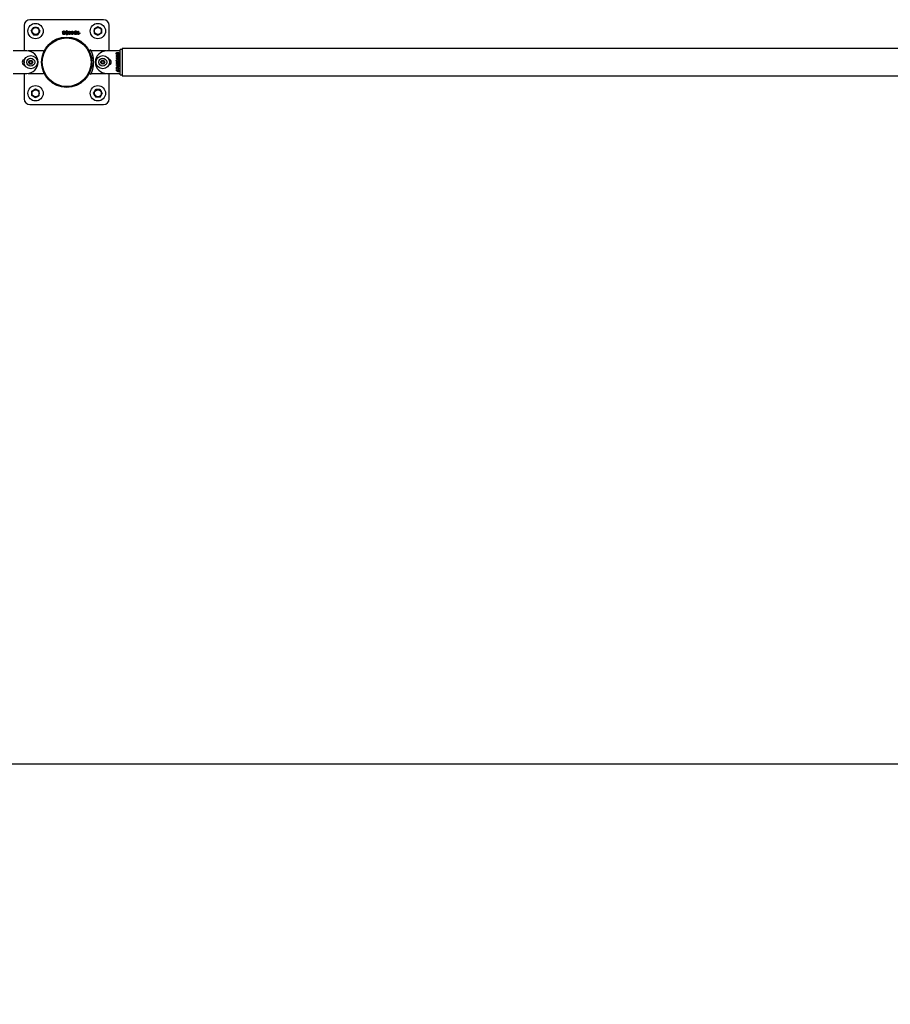
# Model space of a CAD drawing. Units: millimetres. Extents: x 0 to 69.7, y 0 to 81.8.
# Drawn here: x 34.4 to 36.6, y 72.3 to 74.8 of the extents above; entities that cross this region are included whole.
import ezdxf

# ---------------------------------------------------------------- set-up
doc = ezdxf.new("R2010")
doc.units = ezdxf.units.MM
doc.layers.add('LE_NORM', color=179, linetype='Continuous', lineweight=50)
doc.styles.add('SLDTEXTSTYLE0', font='TXT', dxfattribs={"width": 0.605})
doc.dimstyles.new('SLDDIMSTYLE0', dxfattribs={"dimtxt": 0.35, "dimasz": 0.3, "dimexe": 0, "dimexo": 0.0625, "dimgap": 0.0875, "dimtad": 1, "dimdec": 0, "dimlfac": 70, "dimrnd": 1e-09, "dimzin": 12, "dimdsep": 46, "dimtxsty": 'SLDTEXTSTYLE0', "dimsah": 1, "dimcen": 0.09, "dimadec": 0, "dimazin": 3, "dimtfac": 1, "dimtofl": 0, "dimtmove": 0, "dimatfit": 3, "dimfxl": 1, "dimfrac": 2, "dimtolj": 1, "dimtzin": 12, "dimarcsym": 0})

# ---------------------------------------------------------------- blocks, each defined once
blk = doc.blocks.new('*D82')
at = {"layer": 'Defpoints', "color": 0}
for p in [(23.1262, 74.646), (51.6691, 74.646), (51.6691, 72.8761), (51.6691, 72.8761)]:
    blk.add_point(p, dxfattribs=at)
at = {"layer": 'LE_NORM', "color": 0, "lineweight": -2}
for p, q in [((23.1262, 74.5835), (23.1262, 72.8761)), ((51.6691, 74.5835), (51.6691, 72.8761)), ((23.4262, 72.8761), (51.3691, 72.8761))]:
    blk.add_line(p, q, dxfattribs=at)
at = {"layer": 'LE_NORM', "color": 0}
for points in [[(23.4262, 72.9261), (23.4262, 72.8261), (23.1262, 72.8761)], [(51.3691, 72.8261), (51.3691, 72.9261), (51.6691, 72.8761)]]:
    blk.add_solid(points, dxfattribs=at)
at = {"layer": 'LE_NORM', "color": 0, "insert": (37.3977, 73.3136), "char_height": 0.35, "attachment_point": 2, "style": 'SLDTEXTSTYLE0'}
blk.add_mtext('\\A1;10x200 .H1', dxfattribs=at)

msp = doc.modelspace()

# ---------------------------------------------------------------- linework, layer by layer
at = {"color": 7, "linetype": 'Continuous', "lineweight": 25}
for p, q in [((34.6334, 74.7532), (34.4477, 74.7532)), ((34.4334, 74.7389), (34.4334, 74.6746)), ((34.4512, 74.7246), (34.4539, 74.7293)), ((34.4566, 74.7339), (34.4539, 74.7293)), ((34.4673, 74.7339), (34.47, 74.7293)), ((34.4727, 74.7246), (34.47, 74.7293)), ((34.6191, 74.7353), (34.6144, 74.7327)), ((34.6284, 74.73), (34.6237, 74.7327)), ((34.6477, 74.6746), (34.6477, 74.7389)), ((34.4512, 74.7246), (34.4539, 74.72)), ((34.4566, 74.7153), (34.4539, 74.72)), ((34.4673, 74.7153), (34.47, 74.72)), ((34.4727, 74.7246), (34.47, 74.72)), ((34.5323, 74.7202), (34.5323, 74.7202)), ((34.5332, 74.7248), (34.5332, 74.7234)), ((34.5332, 74.721), (34.5332, 74.7196)), ((34.5332, 74.7175), (34.5332, 74.7159)), ((34.534, 74.7196), (34.534, 74.7209)), ((34.5341, 74.7233), (34.5341, 74.7248)), ((34.5341, 74.7159), (34.5341, 74.7175)), ((34.5348, 74.7202), (34.5348, 74.7202)), ((34.5407, 74.7232), (34.5407, 74.7248)), ((34.5407, 74.7201), (34.5407, 74.7215)), ((34.5407, 74.7158), (34.5407, 74.7173)), ((34.5416, 74.7248), (34.5416, 74.7232)), ((34.5416, 74.7215), (34.5416, 74.7201)), ((34.5416, 74.7173), (34.5416, 74.7159)), ((34.5436, 74.7222), (34.5436, 74.7237)), ((34.5448, 74.7231), (34.5457, 74.7231)), ((34.5448, 74.7216), (34.5448, 74.7231)), ((34.5457, 74.7216), (34.5448, 74.7216)), ((34.5457, 74.7246), (34.5474, 74.7246)), ((34.5457, 74.7231), (34.5457, 74.7246)), ((34.5457, 74.716), (34.5457, 74.7216)), ((34.5474, 74.716), (34.5457, 74.716)), ((34.5474, 74.7246), (34.5474, 74.716)), ((34.5483, 74.7232), (34.5517, 74.7232)), ((34.5483, 74.7217), (34.5483, 74.7232)), ((34.5483, 74.7182), (34.5502, 74.7217)), ((34.5502, 74.7217), (34.5483, 74.7217)), ((34.5483, 74.716), (34.5483, 74.7182)), ((34.5489, 74.716), (34.5483, 74.716)), ((34.5517, 74.721), (34.5489, 74.716)), ((34.5517, 74.7232), (34.5517, 74.721)), ((34.5538, 74.7246), (34.5557, 74.7246)), ((34.5538, 74.716), (34.5538, 74.7246)), ((34.5554, 74.716), (34.5538, 74.716)), ((34.5586, 74.7183), (34.5554, 74.716)), ((34.5557, 74.7246), (34.5557, 74.7179)), ((34.5557, 74.7179), (34.5586, 74.7199)), ((34.5586, 74.7199), (34.5586, 74.7183)), ((34.5627, 74.7248), (34.5627, 74.7233)), ((34.5627, 74.7177), (34.5627, 74.7159)), ((34.5636, 74.7233), (34.5636, 74.7248)), ((34.5636, 74.7159), (34.5636, 74.7177)), ((34.5686, 74.716), (34.5686, 74.7246)), ((34.5686, 74.7246), (34.5705, 74.7246)), ((34.5702, 74.716), (34.5686, 74.716)), ((34.5734, 74.7183), (34.5702, 74.716)), ((34.5705, 74.7246), (34.5705, 74.7179)), ((34.5705, 74.7179), (34.5734, 74.7199)), ((34.5734, 74.7199), (34.5734, 74.7183)), ((34.6098, 74.7193), (34.6144, 74.7166)), ((34.6191, 74.7139), (34.6237, 74.7166)), ((34.6801, 74.6782), (34.6758, 74.6782)), ((34.6758, 74.646), (34.6758, 74.6782)), ((37.2587, 74.6805), (34.6801, 74.6805)), ((34.6801, 74.6805), (34.6801, 74.6115)), ((34.4398, 74.6746), (34.4055, 74.6746)), ((34.4472, 74.6746), (34.4435, 74.6744)), ((34.4815, 74.6746), (34.4472, 74.6746)), ((34.6012, 74.6769), (34.5974, 74.6749)), ((34.6338, 74.6746), (34.6023, 74.6746)), ((34.6079, 74.6556), (34.6037, 74.655)), ((34.6384, 74.6746), (34.6041, 74.6746)), ((34.6376, 74.6744), (34.6338, 74.6746)), ((34.64, 74.6746), (34.6384, 74.6746)), ((34.6758, 74.6746), (34.6415, 74.6746)), ((34.667, 74.6682), (34.6657, 74.6682)), ((34.6657, 74.6675), (34.667, 74.6675)), ((34.6672, 74.662), (34.6657, 74.662)), ((34.6657, 74.6613), (34.6672, 74.6613)), ((34.6672, 74.6559), (34.6657, 74.6559)), ((34.6657, 74.6552), (34.6672, 74.6552)), ((34.6699, 74.6682), (34.6687, 74.6682)), ((34.6687, 74.6675), (34.6699, 74.6675)), ((34.6692, 74.6689), (34.6693, 74.6689)), ((34.6693, 74.6668), (34.6692, 74.6668)), ((34.6731, 74.662), (34.6718, 74.662)), ((34.6718, 74.6613), (34.6731, 74.6613)), ((34.6731, 74.6559), (34.6718, 74.6559)), ((34.6718, 74.6552), (34.6731, 74.6552)), ((34.6731, 74.6682), (34.6719, 74.6682)), ((34.6719, 74.6675), (34.6731, 74.6675)), ((34.6758, 74.6674), (34.6758, 74.6674)), ((34.6758, 74.663), (34.6758, 74.663)), ((34.6758, 74.6608), (34.6758, 74.6608)), ((34.6758, 74.6579), (34.6758, 74.6579)), ((34.4462, 74.6481), (34.4498, 74.6502)), ((34.4462, 74.644), (34.4462, 74.6481)), ((34.4498, 74.6419), (34.4462, 74.644)), ((34.4498, 74.6502), (34.4534, 74.6481)), ((34.4534, 74.644), (34.4498, 74.6419)), ((34.4534, 74.6481), (34.4534, 74.644)), ((34.6079, 74.6365), (34.6037, 74.6371)), ((34.6279, 74.6481), (34.6315, 74.6502)), ((34.6279, 74.644), (34.6279, 74.6481)), ((34.6315, 74.6419), (34.6279, 74.644)), ((34.6315, 74.6502), (34.6351, 74.6481)), ((34.6351, 74.644), (34.6315, 74.6419)), ((34.6351, 74.6481), (34.6351, 74.644)), ((34.6672, 74.6497), (34.6657, 74.6497)), ((34.6657, 74.649), (34.6672, 74.649)), ((34.6672, 74.6436), (34.6657, 74.6436)), ((34.6657, 74.6429), (34.6672, 74.6429)), ((34.6658, 74.6393), (34.6704, 74.6393)), ((34.6658, 74.6379), (34.6658, 74.6393)), ((34.6729, 74.6379), (34.6658, 74.6379)), ((34.6658, 74.6371), (34.6676, 74.6371)), ((34.6658, 74.6366), (34.6658, 74.6371)), ((34.67, 74.6343), (34.6658, 74.6366)), ((34.6658, 74.6285), (34.6658, 74.6334)), ((34.6658, 74.6334), (34.6673, 74.6334)), ((34.6672, 74.6285), (34.6658, 74.6285)), ((34.6672, 74.6318), (34.6672, 74.6285)), ((34.6729, 74.629), (34.6672, 74.6318)), ((34.6673, 74.6334), (34.6729, 74.6306)), ((34.6676, 74.6371), (34.6705, 74.6355)), ((34.6717, 74.6343), (34.67, 74.6343)), ((34.6704, 74.6393), (34.6704, 74.64)), ((34.6704, 74.64), (34.6717, 74.64)), ((34.6704, 74.6277), (34.6717, 74.6277)), ((34.6704, 74.627), (34.6704, 74.6277)), ((34.6705, 74.6371), (34.6717, 74.6371)), ((34.6705, 74.6355), (34.6705, 74.6371)), ((34.6717, 74.64), (34.6717, 74.6393)), ((34.6717, 74.6393), (34.6729, 74.6393)), ((34.6717, 74.6371), (34.6717, 74.6343)), ((34.6717, 74.6277), (34.6717, 74.627)), ((34.6731, 74.6497), (34.6718, 74.6497)), ((34.6718, 74.649), (34.6731, 74.649)), ((34.6731, 74.6436), (34.6718, 74.6436)), ((34.6718, 74.6429), (34.6731, 74.6429)), ((34.6729, 74.6393), (34.6729, 74.6379)), ((34.6729, 74.6306), (34.6729, 74.629)), ((34.6758, 74.6505), (34.6758, 74.6505)), ((34.6758, 74.6139), (34.6758, 74.646)), ((34.6758, 74.6411), (34.6758, 74.6411)), ((34.6758, 74.6391), (34.6758, 74.6391)), ((34.6758, 74.6362), (34.6758, 74.6362)), ((34.6758, 74.6342), (34.6758, 74.6342)), ((34.6758, 74.6341), (34.6758, 74.6341)), ((34.6758, 74.6313), (34.6758, 74.6313)), ((34.6758, 74.6291), (34.6758, 74.6291)), ((34.4055, 74.6175), (34.4398, 74.6175)), ((34.4334, 74.6175), (34.4334, 74.5532)), ((34.4435, 74.6177), (34.4472, 74.6175)), ((34.4472, 74.6175), (34.4815, 74.6175)), ((34.6012, 74.6152), (34.5974, 74.6172)), ((34.6023, 74.6175), (34.6338, 74.6175)), ((34.6041, 74.6175), (34.6384, 74.6175)), ((34.6338, 74.6175), (34.6377, 74.6177)), ((34.6384, 74.6175), (34.6399, 74.6175)), ((34.6415, 74.6175), (34.6758, 74.6175)), ((34.6477, 74.5532), (34.6477, 74.6175)), ((34.6658, 74.627), (34.6704, 74.627)), ((34.6658, 74.6255), (34.6658, 74.627)), ((34.6729, 74.6255), (34.6658, 74.6255)), ((34.6658, 74.6248), (34.6676, 74.6248)), ((34.6658, 74.6243), (34.6658, 74.6248)), ((34.67, 74.622), (34.6658, 74.6243)), ((34.6676, 74.6248), (34.6705, 74.6232)), ((34.6717, 74.622), (34.67, 74.622)), ((34.6705, 74.6248), (34.6717, 74.6248)), ((34.6705, 74.6232), (34.6705, 74.6248)), ((34.6717, 74.627), (34.6729, 74.627)), ((34.6717, 74.6248), (34.6717, 74.622)), ((34.6729, 74.627), (34.6729, 74.6255)), ((34.6758, 74.6139), (34.6801, 74.6139)), ((34.6801, 74.6115), (37.2587, 74.6115)), ((34.4619, 74.5782), (34.4573, 74.5755)), ((34.4619, 74.5782), (34.4666, 74.5755)), ((34.4527, 74.5728), (34.4573, 74.5755)), ((34.4527, 74.5621), (34.4573, 74.5594)), ((34.4619, 74.5568), (34.4573, 74.5594)), ((34.4619, 74.5568), (34.4666, 74.5594)), ((34.4712, 74.5728), (34.4666, 74.5755)), ((34.4712, 74.5621), (34.4666, 74.5594)), ((34.6084, 74.5675), (34.6111, 74.5721)), ((34.6084, 74.5675), (34.6111, 74.5628)), ((34.6137, 74.5768), (34.6111, 74.5721)), ((34.6137, 74.5582), (34.6111, 74.5628)), ((34.6245, 74.5768), (34.6271, 74.5721)), ((34.6245, 74.5582), (34.6271, 74.5628)), ((34.6298, 74.5675), (34.6271, 74.5721)), ((34.6298, 74.5675), (34.6271, 74.5628)), ((34.4477, 74.5389), (34.6334, 74.5389))]:
    msp.add_line(p, q, dxfattribs=at)
at = {"color": 7, "linetype": 'Continuous', "lineweight": 25, "flags": 128}
msp.add_lwpolyline([(34.4331, 74.6476), (34.4329, 74.646), (34.4331, 74.6445)], dxfattribs=at)
at = {"color": 7, "linetype": 'Continuous', "lineweight": 25}
for centre, radius in [((34.4619, 74.7246), 0.0193), ((34.4619, 74.7246), 0.0091), ((34.4619, 74.7246), 0.00893), ((34.6191, 74.7246), 0.0193), ((34.6191, 74.7246), 0.0091), ((34.6191, 74.7246), 0.00893), ((34.5405, 74.646), 0.0635), ((34.5405, 74.646), 0.0614), ((34.4498, 74.646), 0.0168), ((34.4498, 74.646), 0.01), ((34.6315, 74.6461), 0.0168), ((34.6315, 74.6461), 0.01), ((34.4498, 74.646), 0.005), ((34.6315, 74.6461), 0.005), ((34.4619, 74.5675), 0.0193), ((34.6191, 74.5675), 0.0193), ((34.4619, 74.5675), 0.0091), ((34.4619, 74.5675), 0.00893), ((34.6191, 74.5675), 0.0091), ((34.6191, 74.5675), 0.00893)]:
    msp.add_circle(centre, radius, dxfattribs=at)
for centre, radius, start, end in [((34.4477, 74.7389), 0.0143, 90, 180), ((34.6334, 74.7389), 0.0143, 0, 90), ((34.4619, 74.7246), 0.00929, 150, 210), ((34.4619, 74.7246), 0.00929, 150, 210), ((34.4619, 74.7246), 0.00929, 90, 150), ((34.4619, 74.7246), 0.00929, 90, 150), ((34.4619, 74.7246), 0.00929, 30, 90), ((34.4619, 74.7246), 0.00929, 30, 90), ((34.4619, 74.7246), 0.00929, 330, 30), ((34.4619, 74.7246), 0.00929, 330, 30), ((34.6191, 74.7246), 0.00929, 120, 180), ((34.6191, 74.7246), 0.00929, 60, 120), ((34.6191, 74.7246), 0.00929, 0, 60), ((34.4619, 74.7246), 0.00929, 210, 270), ((34.4619, 74.7246), 0.00929, 210, 270), ((34.4619, 74.7246), 0.00929, 270, 330), ((34.4619, 74.7246), 0.00929, 270, 330), ((34.6191, 74.7246), 0.00929, 180, 240), ((34.6191, 74.7246), 0.00929, 240, 300), ((34.6191, 74.7246), 0.00929, 300, 0), ((34.4355, 74.646), 0.00714, 97.5253, 262.5139), ((34.4398, 74.646), 0.0286, 270, 90), ((34.4815, 74.6732), 0.00143, 335.289, 90), ((34.5995, 74.6732), 0.00143, 171.6248, 204.711), ((34.6041, 74.6732), 0.00143, 90, 162.2964), ((34.5451, 74.6461), 0.0635, 335.289, 24.711), ((34.5408, 74.6461), 0.0635, 351.8859, 8.1141), ((34.5408, 74.6461), 0.0678, 351.8859, 8.1141), ((34.6415, 74.6461), 0.0286, 90, 270), ((34.6458, 74.6461), 0.00714, 277.5057, 82.4943), ((34.4498, 74.646), 0.00357, 120, 180), ((34.4498, 74.646), 0.00357, 180, 240), ((34.4498, 74.646), 0.00357, 60, 120), ((34.4498, 74.646), 0.00357, 240, 300), ((34.4498, 74.646), 0.00357, 0, 60), ((34.4498, 74.646), 0.00357, 300, 0), ((34.6315, 74.6461), 0.00357, 120, 180), ((34.6315, 74.6461), 0.00357, 180, 240), ((34.6315, 74.6461), 0.00357, 60, 120), ((34.6315, 74.6461), 0.00357, 240, 300), ((34.6315, 74.6461), 0.00357, 0, 60), ((34.6315, 74.6461), 0.00357, 300, 0), ((34.4815, 74.6189), 0.00143, 270, 24.711), ((34.5995, 74.6189), 0.00143, 155.289, 187.9091), ((34.6041, 74.6189), 0.00143, 197.7192, 270), ((34.4477, 74.5532), 0.0143, 180, 270), ((34.4619, 74.5675), 0.00929, 120, 180), ((34.4619, 74.5675), 0.00929, 120, 180), ((34.4619, 74.5675), 0.00929, 180, 240), ((34.4619, 74.5675), 0.00929, 180, 240), ((34.4619, 74.5675), 0.00929, 60, 120), ((34.4619, 74.5675), 0.00929, 60, 120), ((34.4619, 74.5675), 0.00929, 240, 300), ((34.4619, 74.5675), 0.00929, 240, 300), ((34.4619, 74.5675), 0.00929, 0, 60), ((34.4619, 74.5675), 0.00929, 0, 60), ((34.4619, 74.5675), 0.00929, 300, 0), ((34.4619, 74.5675), 0.00929, 300, 0), ((34.6191, 74.5675), 0.00929, 150, 210), ((34.6191, 74.5675), 0.00929, 150, 210), ((34.6191, 74.5675), 0.00929, 90, 150), ((34.6191, 74.5675), 0.00929, 90, 150), ((34.6191, 74.5675), 0.00929, 210, 270), ((34.6191, 74.5675), 0.00929, 210, 270), ((34.6191, 74.5675), 0.00929, 30, 90), ((34.6191, 74.5675), 0.00929, 30, 90), ((34.6191, 74.5675), 0.00929, 270, 330), ((34.6191, 74.5675), 0.00929, 270, 330), ((34.6191, 74.5675), 0.00929, 330, 30), ((34.6191, 74.5675), 0.00929, 330, 30), ((34.6334, 74.5532), 0.0143, 270, 360)]:
    msp.add_arc(centre, radius, start, end, dxfattribs=at)
for points, knots in [([(34.4539, 74.7293), (34.4538, 74.7292), (34.4529, 74.7276), (34.4521, 74.726), (34.4512, 74.7246)], [0, 0, 0, 0, 0.070215, 1, 1, 1, 1]), ([(34.4539, 74.7293), (34.454, 74.7294), (34.4549, 74.7309), (34.4558, 74.7325), (34.4566, 74.7339)], [0, 0, 0, 0, 0.070215, 1, 1, 1, 1]), ([(34.4566, 74.7339), (34.4579, 74.7339), (34.4597, 74.7339), (34.4615, 74.7339), (34.4619, 74.7339)], [0, 0, 0, 0, 0.745921, 1, 1, 1, 1]), ([(34.4566, 74.7339), (34.457, 74.7339), (34.4588, 74.7339), (34.4606, 74.7339), (34.4619, 74.7339)], [0, 0, 0, 0, 0.257551, 1, 1, 1, 1]), ([(34.4619, 74.7339), (34.4633, 74.7339), (34.4651, 74.7339), (34.4669, 74.7339), (34.4673, 74.7339)], [0, 0, 0, 0, 0.7608009, 1, 1, 1, 1]), ([(34.4619, 74.7339), (34.4624, 74.7339), (34.4643, 74.7339), (34.466, 74.7339), (34.4673, 74.7339)], [0, 0, 0, 0, 0.268634, 1, 1, 1, 1]), ([(34.47, 74.7293), (34.4699, 74.7294), (34.469, 74.7309), (34.4681, 74.7325), (34.4673, 74.7339)], [0, 0, 0, 0, 0.0702148, 1, 1, 1, 1]), ([(34.47, 74.7293), (34.4701, 74.7292), (34.471, 74.7276), (34.4718, 74.726), (34.4727, 74.7246)], [0, 0, 0, 0, 0.070215, 1, 1, 1, 1]), ([(34.6144, 74.7327), (34.6143, 74.7326), (34.6128, 74.7317), (34.6112, 74.7308), (34.6098, 74.73)], [0, 0, 0, 0, 0.070215, 1, 1, 1, 1]), ([(34.6098, 74.73), (34.6098, 74.7287), (34.6098, 74.7269), (34.6098, 74.7251), (34.6098, 74.7246)], [0, 0, 0, 0, 0.745921, 1, 1, 1, 1]), ([(34.6237, 74.7327), (34.6236, 74.7327), (34.6221, 74.7336), (34.6205, 74.7345), (34.6191, 74.7353)], [0, 0, 0, 0, 0.070215, 1, 1, 1, 1]), ([(34.6284, 74.73), (34.6284, 74.7287), (34.6284, 74.7269), (34.6284, 74.7251), (34.6284, 74.7246)], [0, 0, 0, 0, 0.745921, 1, 1, 1, 1]), ([(34.4539, 74.72), (34.4538, 74.7201), (34.4529, 74.7217), (34.4521, 74.7232), (34.4512, 74.7246)], [0, 0, 0, 0, 0.070215, 1, 1, 1, 1]), ([(34.4539, 74.72), (34.454, 74.7199), (34.4549, 74.7183), (34.4558, 74.7168), (34.4566, 74.7153)], [0, 0, 0, 0, 0.070215, 1, 1, 1, 1]), ([(34.4566, 74.7153), (34.4579, 74.7153), (34.4597, 74.7153), (34.4615, 74.7153), (34.4619, 74.7153)], [0, 0, 0, 0, 0.745921, 1, 1, 1, 1]), ([(34.4566, 74.7153), (34.457, 74.7153), (34.4588, 74.7153), (34.4606, 74.7153), (34.4619, 74.7153)], [0, 0, 0, 0, 0.257551, 1, 1, 1, 1]), ([(34.4619, 74.7153), (34.4633, 74.7153), (34.4651, 74.7153), (34.4669, 74.7153), (34.4673, 74.7153)], [0, 0, 0, 0, 0.7608009, 1, 1, 1, 1]), ([(34.4619, 74.7153), (34.4624, 74.7153), (34.4643, 74.7153), (34.466, 74.7153), (34.4673, 74.7153)], [0, 0, 0, 0, 0.268634, 1, 1, 1, 1]), ([(34.47, 74.72), (34.4699, 74.7199), (34.469, 74.7183), (34.4681, 74.7168), (34.4673, 74.7153)], [0, 0, 0, 0, 0.070215, 1, 1, 1, 1]), ([(34.47, 74.72), (34.4701, 74.7201), (34.471, 74.7217), (34.4718, 74.7232), (34.4727, 74.7246)], [0, 0, 0, 0, 0.0702148, 1, 1, 1, 1]), ([(34.5323, 74.7202), (34.532, 74.7203), (34.5314, 74.7204), (34.5306, 74.7209), (34.5303, 74.7219), (34.5303, 74.7228), (34.5307, 74.7237), (34.5314, 74.7243), (34.5322, 74.7247), (34.5328, 74.7248), (34.5332, 74.7248)], [0, 0, 0, 0, 0.125413, 0.249811, 0.374343, 0.49958, 0.624164, 0.749372, 0.874739, 1, 1, 1, 1]), ([(34.5332, 74.7159), (34.5329, 74.7159), (34.5323, 74.7159), (34.5315, 74.7163), (34.5308, 74.7169), (34.5304, 74.7177), (34.5304, 74.7186), (34.5307, 74.7195), (34.5315, 74.72), (34.5321, 74.7201), (34.5323, 74.7202)], [0, 0, 0, 0, 0.125322, 0.250684, 0.375772, 0.500305, 0.625487, 0.749897, 0.874649, 1, 1, 1, 1]), ([(34.5332, 74.7234), (34.533, 74.7233), (34.5327, 74.7233), (34.5323, 74.723), (34.532, 74.7226), (34.532, 74.7221), (34.532, 74.7217), (34.5323, 74.7213), (34.5327, 74.721), (34.533, 74.721), (34.5332, 74.721)], [0, 0, 0, 0, 0.1249647, 0.2504178, 0.3751462, 0.5001552, 0.625265, 0.7497796, 0.8751984, 1, 1, 1, 1]), ([(34.5332, 74.7196), (34.533, 74.7195), (34.5327, 74.7195), (34.5324, 74.7192), (34.5321, 74.7189), (34.5321, 74.7186), (34.5321, 74.7185)], [0, 0, 0, 0, 0.2790372, 0.5598742, 0.7798074, 1, 1, 1, 1]), ([(34.5321, 74.7185), (34.5321, 74.7183), (34.5322, 74.718), (34.5325, 74.7177), (34.5328, 74.7175), (34.5331, 74.7175), (34.5332, 74.7175)], [0, 0, 0, 0, 0.279712, 0.559296, 0.780169, 1, 1, 1, 1]), ([(34.534, 74.7209), (34.5342, 74.721), (34.5345, 74.721), (34.5349, 74.7213), (34.5352, 74.7217), (34.5352, 74.7221), (34.5352, 74.7226), (34.5349, 74.723), (34.5345, 74.7232), (34.5342, 74.7233), (34.5341, 74.7233)], [0, 0, 0, 0, 0.124933, 0.250435, 0.375008, 0.500096, 0.625157, 0.749798, 0.875275, 1, 1, 1, 1]), ([(34.5341, 74.7175), (34.5342, 74.7175), (34.5344, 74.7176), (34.5348, 74.7178), (34.535, 74.7181), (34.535, 74.7185), (34.535, 74.7189), (34.5347, 74.7192), (34.5344, 74.7195), (34.5342, 74.7195), (34.534, 74.7196)], [0, 0, 0, 0, 0.124425, 0.249904, 0.374669, 0.499856, 0.62493, 0.749764, 0.875356, 1, 1, 1, 1]), ([(34.5341, 74.7248), (34.5344, 74.7248), (34.535, 74.7247), (34.5358, 74.7243), (34.5365, 74.7237), (34.5369, 74.7228), (34.5369, 74.7219), (34.5365, 74.7209), (34.5357, 74.7204), (34.5351, 74.7203), (34.5348, 74.7202)], [0, 0, 0, 0, 0.125243, 0.250631, 0.375809, 0.500368, 0.625605, 0.750112, 0.874616, 1, 1, 1, 1]), ([(34.5348, 74.7202), (34.5351, 74.7201), (34.5357, 74.72), (34.5364, 74.7195), (34.5367, 74.7186), (34.5367, 74.7177), (34.5364, 74.7169), (34.5357, 74.7163), (34.5349, 74.7159), (34.5344, 74.7159), (34.5341, 74.7159)], [0, 0, 0, 0, 0.125344, 0.24989, 0.37435, 0.499655, 0.624318, 0.749316, 0.8746, 1, 1, 1, 1]), ([(34.5407, 74.7248), (34.5404, 74.7247), (34.5399, 74.7246), (34.5391, 74.7242), (34.5382, 74.7232), (34.5379, 74.7218), (34.5378, 74.7203), (34.5378, 74.7188), (34.5383, 74.7174), (34.539, 74.7164), (34.5399, 74.7159), (34.5404, 74.7159), (34.5407, 74.7158)], [0, 0, 0, 0, 0.062477, 0.125152, 0.249451, 0.374414, 0.49992, 0.625319, 0.750323, 0.87488, 0.937423, 1, 1, 1, 1]), ([(34.5407, 74.7248), (34.5404, 74.7247), (34.5399, 74.7246), (34.5391, 74.7242), (34.5382, 74.7232), (34.5379, 74.7218), (34.5378, 74.7203), (34.5378, 74.7188), (34.5383, 74.7174), (34.539, 74.7164), (34.5399, 74.7159), (34.5404, 74.7159), (34.5407, 74.7158)], [0, 0, 0, 0, 0.062477, 0.125152, 0.249451, 0.374414, 0.49992, 0.625319, 0.750323, 0.87488, 0.937423, 1, 1, 1, 1]), ([(34.5393, 74.7201), (34.5394, 74.7207), (34.5395, 74.7216), (34.5399, 74.7226), (34.5402, 74.7231), (34.5405, 74.7231), (34.5407, 74.7232)], [0, 0, 0, 0, 0.501049, 0.751618, 0.876765, 1, 1, 1, 1]), ([(34.5407, 74.7215), (34.5405, 74.7215), (34.5402, 74.7213), (34.5397, 74.7208), (34.5395, 74.7204), (34.5393, 74.7201)], [0, 0, 0, 0, 0.279491, 0.559494, 1, 1, 1, 1]), ([(34.5407, 74.7173), (34.5405, 74.7173), (34.5402, 74.7174), (34.5398, 74.7178), (34.5396, 74.7182), (34.5395, 74.7187), (34.5396, 74.7192), (34.5398, 74.7197), (34.5402, 74.72), (34.5405, 74.7201), (34.5407, 74.7201)], [0, 0, 0, 0, 0.124018, 0.249474, 0.374463, 0.49976, 0.625034, 0.749977, 0.875458, 1, 1, 1, 1]), ([(34.5436, 74.7237), (34.5434, 74.7239), (34.5432, 74.7243), (34.5425, 74.7247), (34.5419, 74.7247), (34.5416, 74.7248)], [0, 0, 0, 0, 0.280098, 0.559857, 1, 1, 1, 1]), ([(34.5416, 74.7232), (34.542, 74.7231), (34.5428, 74.723), (34.5433, 74.7224), (34.5436, 74.7222)], [0, 0, 0, 0, 0.558234, 1, 1, 1, 1]), ([(34.5416, 74.7159), (34.5419, 74.7159), (34.5426, 74.7161), (34.5434, 74.7168), (34.544, 74.7177), (34.5441, 74.7188), (34.544, 74.7199), (34.5435, 74.7208), (34.5426, 74.7214), (34.5419, 74.7215), (34.5416, 74.7215)], [0, 0, 0, 0, 0.124185, 0.249639, 0.374753, 0.499995, 0.625387, 0.750192, 0.874897, 1, 1, 1, 1]), ([(34.5416, 74.7201), (34.5417, 74.72), (34.542, 74.7199), (34.5423, 74.7196), (34.5425, 74.7191), (34.5425, 74.7185), (34.5424, 74.7179), (34.542, 74.7174), (34.5417, 74.7173), (34.5416, 74.7173)], [0, 0, 0, 0, 0.124803, 0.250078, 0.375128, 0.500622, 0.74971, 0.874987, 1, 1, 1, 1]), ([(34.5627, 74.7159), (34.5624, 74.7159), (34.5619, 74.7159), (34.5612, 74.7162), (34.5607, 74.7167), (34.5601, 74.7176), (34.5598, 74.7188), (34.5597, 74.7203), (34.5598, 74.7218), (34.5603, 74.7233), (34.561, 74.7243), (34.562, 74.7248), (34.5625, 74.7248), (34.5627, 74.7248)], [0, 0, 0, 0, 0.062546, 0.125056, 0.187602, 0.250142, 0.375075, 0.500393, 0.625682, 0.750687, 0.874968, 0.937459, 1, 1, 1, 1]), ([(34.5627, 74.7233), (34.5626, 74.7232), (34.5623, 74.7231), (34.562, 74.7227), (34.5616, 74.7218), (34.5615, 74.7205), (34.5615, 74.7191), (34.5619, 74.7182), (34.5623, 74.7178), (34.5626, 74.7177), (34.5627, 74.7177)], [0, 0, 0, 0, 0.061779, 0.124491, 0.249748, 0.500021, 0.750393, 0.875059, 0.937712, 1, 1, 1, 1]), ([(34.5636, 74.7248), (34.5638, 74.7248), (34.5643, 74.7248), (34.5652, 74.7242), (34.566, 74.7232), (34.5664, 74.7218), (34.5664, 74.7198), (34.5662, 74.7181), (34.5655, 74.7167), (34.565, 74.7162), (34.5643, 74.7159), (34.5638, 74.7159), (34.5636, 74.7159)], [0, 0, 0, 0, 0.062513, 0.125045, 0.249632, 0.374729, 0.500124, 0.749673, 0.812309, 0.874805, 0.937344, 1, 1, 1, 1]), ([(34.5636, 74.7177), (34.5637, 74.7178), (34.5639, 74.7179), (34.5643, 74.7183), (34.5647, 74.7191), (34.5648, 74.7205), (34.5647, 74.7218), (34.5642, 74.7226), (34.5639, 74.7231), (34.5637, 74.7232), (34.5636, 74.7233)], [0, 0, 0, 0, 0.062056, 0.12476, 0.249654, 0.499985, 0.750285, 0.875514, 0.938256, 1, 1, 1, 1]), ([(34.6098, 74.7246), (34.6098, 74.7232), (34.6098, 74.7214), (34.6098, 74.7197), (34.6098, 74.7193)], [0, 0, 0, 0, 0.7608009, 1, 1, 1, 1]), ([(34.6144, 74.7166), (34.6146, 74.7165), (34.6161, 74.7156), (34.6177, 74.7147), (34.6191, 74.7139)], [0, 0, 0, 0, 0.070215, 1, 1, 1, 1]), ([(34.6237, 74.7166), (34.6238, 74.7166), (34.6254, 74.7175), (34.6269, 74.7184), (34.6284, 74.7193)], [0, 0, 0, 0, 0.0702148, 1, 1, 1, 1]), ([(34.6284, 74.7246), (34.6284, 74.7232), (34.6284, 74.7214), (34.6284, 74.7197), (34.6284, 74.7193)], [0, 0, 0, 0, 0.7608009, 1, 1, 1, 1]), ([(34.6037, 74.655), (34.6035, 74.6558), (34.6033, 74.6572), (34.6029, 74.6592), (34.6025, 74.6611), (34.6019, 74.6636), (34.601, 74.6665), (34.5998, 74.6695), (34.5988, 74.6719), (34.598, 74.6736), (34.5975, 74.6747), (34.5974, 74.6749), (34.5974, 74.6749)], [0, 0, 0, 0, 0.072419, 0.129395, 0.187027, 0.249621, 0.374993, 0.500257, 0.623059, 0.744239, 0.868443, 1, 1, 1, 1]), ([(34.6079, 74.6556), (34.6078, 74.6565), (34.6076, 74.658), (34.6071, 74.6601), (34.6067, 74.6621), (34.606, 74.6647), (34.605, 74.6679), (34.6038, 74.6711), (34.6028, 74.6736), (34.6019, 74.6754), (34.6013, 74.6766), (34.6012, 74.6768), (34.6012, 74.6769)], [0, 0, 0, 0, 0.074779, 0.133558, 0.192855, 0.25703, 0.384679, 0.510717, 0.632748, 0.751741, 0.872596, 1, 1, 1, 1]), ([(34.6657, 74.6682), (34.6657, 74.6684), (34.6657, 74.6689), (34.666, 74.6696), (34.6665, 74.6702), (34.6672, 74.6705), (34.6679, 74.6705), (34.6686, 74.6702), (34.6691, 74.6696), (34.6692, 74.6691), (34.6692, 74.6689)], [0, 0, 0, 0, 0.125322, 0.250684, 0.375772, 0.500305, 0.625487, 0.749897, 0.874649, 1, 1, 1, 1]), ([(34.6692, 74.6668), (34.6692, 74.6666), (34.6691, 74.6661), (34.6687, 74.6655), (34.6679, 74.6653), (34.6672, 74.6652), (34.6665, 74.6655), (34.666, 74.6661), (34.6657, 74.6667), (34.6657, 74.6672), (34.6657, 74.6675)], [0, 0, 0, 0, 0.125344, 0.24989, 0.37435, 0.499655, 0.624318, 0.749316, 0.8746, 1, 1, 1, 1]), ([(34.6657, 74.662), (34.6657, 74.6623), (34.6657, 74.6627), (34.666, 74.6633), (34.6664, 74.6637), (34.6671, 74.6642), (34.6681, 74.6645), (34.6698, 74.6645), (34.6715, 74.6643), (34.6727, 74.6634), (34.6731, 74.6627), (34.6731, 74.6622), (34.6731, 74.662)], [0, 0, 0, 0, 0.062648, 0.125259, 0.187906, 0.250548, 0.375684, 0.501206, 0.750282, 0.874765, 0.937357, 1, 1, 1, 1]), ([(34.6731, 74.6613), (34.6731, 74.6611), (34.6731, 74.6607), (34.6726, 74.66), (34.6715, 74.6591), (34.6693, 74.6589), (34.6675, 74.6591), (34.6664, 74.6597), (34.6659, 74.6601), (34.6657, 74.6607), (34.6657, 74.6611), (34.6657, 74.6613)], [0, 0, 0, 0, 0.062621, 0.125261, 0.250063, 0.49926, 0.74924, 0.811985, 0.874589, 0.937236, 1, 1, 1, 1]), ([(34.6657, 74.6559), (34.6657, 74.6561), (34.6657, 74.6565), (34.666, 74.6571), (34.6664, 74.6576), (34.6671, 74.6581), (34.6681, 74.6583), (34.6698, 74.6584), (34.6715, 74.6582), (34.6727, 74.6573), (34.6731, 74.6565), (34.6731, 74.6561), (34.6731, 74.6559)], [0, 0, 0, 0, 0.062648, 0.125259, 0.187906, 0.250548, 0.375684, 0.501206, 0.750282, 0.874765, 0.937357, 1, 1, 1, 1]), ([(34.6731, 74.6552), (34.6731, 74.655), (34.6731, 74.6545), (34.6726, 74.6538), (34.6715, 74.6529), (34.6693, 74.6527), (34.6675, 74.653), (34.6664, 74.6535), (34.6659, 74.654), (34.6657, 74.6546), (34.6657, 74.655), (34.6657, 74.6552)], [0, 0, 0, 0, 0.062621, 0.125261, 0.250063, 0.49926, 0.74924, 0.811985, 0.874589, 0.937236, 1, 1, 1, 1]), ([(34.6678, 74.6691), (34.6677, 74.6691), (34.6675, 74.669), (34.6672, 74.6688), (34.667, 74.6685), (34.667, 74.6683), (34.667, 74.6682)], [0, 0, 0, 0, 0.2797122, 0.5592958, 0.780169, 1, 1, 1, 1]), ([(34.667, 74.6675), (34.667, 74.6674), (34.6671, 74.6671), (34.6672, 74.6669), (34.6675, 74.6667), (34.6679, 74.6666), (34.6682, 74.6667), (34.6685, 74.6669), (34.6687, 74.6672), (34.6687, 74.6674), (34.6687, 74.6675)], [0, 0, 0, 0, 0.124425, 0.249904, 0.374669, 0.499856, 0.62493, 0.749764, 0.875356, 1, 1, 1, 1]), ([(34.6718, 74.662), (34.6718, 74.6621), (34.6717, 74.6624), (34.6713, 74.6626), (34.6706, 74.663), (34.6695, 74.6631), (34.6683, 74.6631), (34.6676, 74.6627), (34.6673, 74.6624), (34.6672, 74.6622), (34.6672, 74.662)], [0, 0, 0, 0, 0.061779, 0.124491, 0.249748, 0.500021, 0.750393, 0.875059, 0.937712, 1, 1, 1, 1]), ([(34.6672, 74.6613), (34.6672, 74.6612), (34.6673, 74.661), (34.6677, 74.6607), (34.6684, 74.6604), (34.6695, 74.6603), (34.6706, 74.6604), (34.6713, 74.6608), (34.6717, 74.661), (34.6718, 74.6612), (34.6718, 74.6613)], [0, 0, 0, 0, 0.062056, 0.12476, 0.249654, 0.499985, 0.750285, 0.875514, 0.938256, 1, 1, 1, 1]), ([(34.6718, 74.6559), (34.6718, 74.656), (34.6717, 74.6562), (34.6713, 74.6565), (34.6706, 74.6568), (34.6695, 74.6569), (34.6683, 74.6569), (34.6676, 74.6565), (34.6673, 74.6562), (34.6672, 74.656), (34.6672, 74.6559)], [0, 0, 0, 0, 0.061779, 0.124491, 0.249748, 0.500021, 0.750393, 0.875059, 0.937712, 1, 1, 1, 1]), ([(34.6672, 74.6552), (34.6672, 74.6551), (34.6673, 74.6549), (34.6677, 74.6546), (34.6684, 74.6542), (34.6695, 74.6542), (34.6706, 74.6543), (34.6713, 74.6546), (34.6717, 74.6549), (34.6718, 74.6551), (34.6718, 74.6552)], [0, 0, 0, 0, 0.0620555, 0.1247598, 0.2496545, 0.4999853, 0.7502847, 0.8755142, 0.9382563, 1, 1, 1, 1]), ([(34.6687, 74.6682), (34.6687, 74.6683), (34.6686, 74.6686), (34.6684, 74.6689), (34.6682, 74.6691), (34.6679, 74.6691), (34.6678, 74.6691)], [0, 0, 0, 0, 0.279037, 0.559874, 0.779807, 1, 1, 1, 1]), ([(34.6693, 74.6689), (34.6693, 74.6691), (34.6694, 74.6697), (34.6699, 74.6703), (34.6707, 74.6706), (34.6714, 74.6706), (34.6722, 74.6703), (34.6727, 74.6697), (34.673, 74.669), (34.6731, 74.6685), (34.6731, 74.6682)], [0, 0, 0, 0, 0.125413, 0.249811, 0.374343, 0.49958, 0.624164, 0.749372, 0.874739, 1, 1, 1, 1]), ([(34.6731, 74.6675), (34.6731, 74.6672), (34.673, 74.6667), (34.6727, 74.666), (34.6722, 74.6654), (34.6714, 74.6651), (34.6706, 74.6651), (34.6699, 74.6654), (34.6694, 74.6661), (34.6693, 74.6666), (34.6693, 74.6668)], [0, 0, 0, 0, 0.125243, 0.250631, 0.375809, 0.500368, 0.625605, 0.750112, 0.874616, 1, 1, 1, 1]), ([(34.6719, 74.6682), (34.6719, 74.6683), (34.6718, 74.6686), (34.6716, 74.6689), (34.6713, 74.6691), (34.6709, 74.6692), (34.6705, 74.6692), (34.6702, 74.6689), (34.67, 74.6686), (34.6699, 74.6683), (34.6699, 74.6682)], [0, 0, 0, 0, 0.124965, 0.250418, 0.375146, 0.500155, 0.625265, 0.74978, 0.875198, 1, 1, 1, 1]), ([(34.6699, 74.6675), (34.6699, 74.6673), (34.67, 74.6671), (34.6702, 74.6668), (34.6705, 74.6665), (34.6709, 74.6665), (34.6713, 74.6665), (34.6716, 74.6668), (34.6718, 74.6671), (34.6719, 74.6673), (34.6719, 74.6675)], [0, 0, 0, 0, 0.124933, 0.250435, 0.375008, 0.500096, 0.625157, 0.749798, 0.875275, 1, 1, 1, 1]), ([(34.5974, 74.6172), (34.5974, 74.6172), (34.5974, 74.6173), (34.5975, 74.6175), (34.5977, 74.6179), (34.5981, 74.6187), (34.5988, 74.6202), (34.5998, 74.6226), (34.6009, 74.6255), (34.602, 74.629), (34.603, 74.6329), (34.6034, 74.6357), (34.6037, 74.6371)], [0, 0, 0, 0, 0.072606, 0.12949, 0.187005, 0.249604, 0.375345, 0.50028, 0.624324, 0.745667, 0.869313, 1, 1, 1, 1]), ([(34.6012, 74.6152), (34.6012, 74.6153), (34.6012, 74.6153), (34.6014, 74.6156), (34.6016, 74.616), (34.602, 74.6169), (34.6027, 74.6185), (34.6038, 74.621), (34.605, 74.6242), (34.6061, 74.6279), (34.6072, 74.632), (34.6077, 74.635), (34.6079, 74.6365)], [0, 0, 0, 0, 0.070272, 0.125379, 0.181245, 0.24227, 0.365708, 0.489822, 0.614599, 0.738122, 0.865132, 1, 1, 1, 1]), ([(34.6657, 74.6497), (34.6657, 74.65), (34.6657, 74.6504), (34.666, 74.651), (34.6664, 74.6514), (34.6671, 74.6519), (34.6681, 74.6521), (34.6698, 74.6522), (34.6715, 74.652), (34.6727, 74.6511), (34.6731, 74.6504), (34.6731, 74.6499), (34.6731, 74.6497)], [0, 0, 0, 0, 0.0626475, 0.125259, 0.1879063, 0.2505483, 0.375684, 0.5012057, 0.7502821, 0.8747648, 0.9373573, 1, 1, 1, 1]), ([(34.6731, 74.649), (34.6731, 74.6488), (34.6731, 74.6484), (34.6726, 74.6477), (34.6715, 74.6468), (34.6693, 74.6466), (34.6675, 74.6468), (34.6664, 74.6474), (34.6659, 74.6478), (34.6657, 74.6484), (34.6657, 74.6488), (34.6657, 74.649)], [0, 0, 0, 0, 0.062621, 0.125261, 0.250063, 0.49926, 0.74924, 0.811985, 0.874589, 0.937236, 1, 1, 1, 1]), ([(34.6657, 74.6436), (34.6657, 74.6438), (34.6657, 74.6442), (34.666, 74.6448), (34.6664, 74.6453), (34.6671, 74.6458), (34.6681, 74.646), (34.6698, 74.6461), (34.6715, 74.6459), (34.6727, 74.645), (34.6731, 74.6442), (34.6731, 74.6438), (34.6731, 74.6436)], [0, 0, 0, 0, 0.0626475, 0.125259, 0.1879063, 0.2505483, 0.375684, 0.5012057, 0.7502821, 0.8747648, 0.9373573, 1, 1, 1, 1]), ([(34.6731, 74.6429), (34.6731, 74.6427), (34.6731, 74.6422), (34.6726, 74.6415), (34.6715, 74.6406), (34.6693, 74.6404), (34.6675, 74.6407), (34.6664, 74.6412), (34.6659, 74.6417), (34.6657, 74.6423), (34.6657, 74.6427), (34.6657, 74.6429)], [0, 0, 0, 0, 0.062621, 0.125261, 0.250063, 0.49926, 0.74924, 0.811985, 0.874589, 0.937236, 1, 1, 1, 1]), ([(34.6718, 74.6497), (34.6718, 74.6498), (34.6717, 74.6501), (34.6713, 74.6503), (34.6706, 74.6507), (34.6695, 74.6508), (34.6683, 74.6508), (34.6676, 74.6504), (34.6673, 74.6501), (34.6672, 74.6499), (34.6672, 74.6497)], [0, 0, 0, 0, 0.061779, 0.124491, 0.249748, 0.500021, 0.750393, 0.875059, 0.937712, 1, 1, 1, 1]), ([(34.6672, 74.649), (34.6672, 74.6489), (34.6673, 74.6487), (34.6677, 74.6484), (34.6684, 74.6481), (34.6695, 74.648), (34.6706, 74.6481), (34.6713, 74.6485), (34.6717, 74.6487), (34.6718, 74.6489), (34.6718, 74.649)], [0, 0, 0, 0, 0.062056, 0.12476, 0.249654, 0.499985, 0.750285, 0.875514, 0.938256, 1, 1, 1, 1]), ([(34.6718, 74.6436), (34.6718, 74.6437), (34.6717, 74.6439), (34.6713, 74.6442), (34.6706, 74.6445), (34.6695, 74.6446), (34.6683, 74.6446), (34.6676, 74.6442), (34.6673, 74.6439), (34.6672, 74.6437), (34.6672, 74.6436)], [0, 0, 0, 0, 0.061779, 0.124491, 0.249748, 0.500021, 0.750393, 0.875059, 0.937712, 1, 1, 1, 1]), ([(34.6672, 74.6429), (34.6672, 74.6428), (34.6673, 74.6426), (34.6677, 74.6423), (34.6684, 74.6419), (34.6695, 74.6419), (34.6706, 74.6419), (34.6713, 74.6423), (34.6717, 74.6426), (34.6718, 74.6428), (34.6718, 74.6429)], [0, 0, 0, 0, 0.062056, 0.12476, 0.249654, 0.499985, 0.750285, 0.875514, 0.938256, 1, 1, 1, 1]), ([(34.4573, 74.5755), (34.4574, 74.5756), (34.459, 74.5765), (34.4605, 74.5774), (34.4619, 74.5782)], [0, 0, 0, 0, 0.070215, 1, 1, 1, 1]), ([(34.4666, 74.5755), (34.4665, 74.5756), (34.4649, 74.5765), (34.4634, 74.5774), (34.4619, 74.5782)], [0, 0, 0, 0, 0.070215, 1, 1, 1, 1]), ([(34.4573, 74.5755), (34.4572, 74.5755), (34.4556, 74.5745), (34.4541, 74.5737), (34.4527, 74.5728)], [0, 0, 0, 0, 0.0702148, 1, 1, 1, 1]), ([(34.4527, 74.5675), (34.4527, 74.5689), (34.4527, 74.5707), (34.4527, 74.5724), (34.4527, 74.5728)], [0, 0, 0, 0, 0.7608009, 1, 1, 1, 1]), ([(34.4527, 74.5675), (34.4527, 74.568), (34.4527, 74.5698), (34.4527, 74.5715), (34.4527, 74.5728)], [0, 0, 0, 0, 0.268634, 1, 1, 1, 1]), ([(34.4527, 74.5621), (34.4527, 74.5634), (34.4527, 74.5652), (34.4527, 74.567), (34.4527, 74.5675)], [0, 0, 0, 0, 0.745921, 1, 1, 1, 1]), ([(34.4527, 74.5621), (34.4527, 74.5626), (34.4527, 74.5643), (34.4527, 74.5661), (34.4527, 74.5675)], [0, 0, 0, 0, 0.257551, 1, 1, 1, 1]), ([(34.4573, 74.5594), (34.4572, 74.5595), (34.4556, 74.5604), (34.4541, 74.5613), (34.4527, 74.5621)], [0, 0, 0, 0, 0.070215, 1, 1, 1, 1]), ([(34.4573, 74.5594), (34.4574, 74.5594), (34.459, 74.5585), (34.4605, 74.5576), (34.4619, 74.5568)], [0, 0, 0, 0, 0.070215, 1, 1, 1, 1]), ([(34.4666, 74.5594), (34.4665, 74.5594), (34.4649, 74.5585), (34.4634, 74.5576), (34.4619, 74.5568)], [0, 0, 0, 0, 0.070215, 1, 1, 1, 1]), ([(34.4666, 74.5755), (34.4667, 74.5755), (34.4683, 74.5745), (34.4698, 74.5737), (34.4712, 74.5728)], [0, 0, 0, 0, 0.070215, 1, 1, 1, 1]), ([(34.4666, 74.5594), (34.4667, 74.5595), (34.4683, 74.5604), (34.4698, 74.5613), (34.4712, 74.5621)], [0, 0, 0, 0, 0.070215, 1, 1, 1, 1]), ([(34.4712, 74.5675), (34.4712, 74.5689), (34.4712, 74.5707), (34.4712, 74.5724), (34.4712, 74.5728)], [0, 0, 0, 0, 0.7608009, 1, 1, 1, 1]), ([(34.4712, 74.5675), (34.4712, 74.568), (34.4712, 74.5698), (34.4712, 74.5715), (34.4712, 74.5728)], [0, 0, 0, 0, 0.268634, 1, 1, 1, 1]), ([(34.4712, 74.5621), (34.4712, 74.5634), (34.4712, 74.5652), (34.4712, 74.567), (34.4712, 74.5675)], [0, 0, 0, 0, 0.745921, 1, 1, 1, 1]), ([(34.4712, 74.5621), (34.4712, 74.5626), (34.4712, 74.5643), (34.4712, 74.5661), (34.4712, 74.5675)], [0, 0, 0, 0, 0.257551, 1, 1, 1, 1]), ([(34.6111, 74.5721), (34.611, 74.572), (34.6101, 74.5704), (34.6092, 74.5689), (34.6084, 74.5675)], [0, 0, 0, 0, 0.0702148, 1, 1, 1, 1]), ([(34.6111, 74.5628), (34.611, 74.5629), (34.6101, 74.5645), (34.6092, 74.566), (34.6084, 74.5675)], [0, 0, 0, 0, 0.070215, 1, 1, 1, 1]), ([(34.6111, 74.5721), (34.6111, 74.5722), (34.612, 74.5738), (34.6129, 74.5753), (34.6137, 74.5768)], [0, 0, 0, 0, 0.070215, 1, 1, 1, 1]), ([(34.6111, 74.5628), (34.6111, 74.5627), (34.612, 74.5612), (34.6129, 74.5596), (34.6137, 74.5582)], [0, 0, 0, 0, 0.0702148, 1, 1, 1, 1]), ([(34.6191, 74.5768), (34.6177, 74.5768), (34.6159, 74.5768), (34.6141, 74.5768), (34.6137, 74.5768)], [0, 0, 0, 0, 0.7608009, 1, 1, 1, 1]), ([(34.6191, 74.5768), (34.6186, 74.5768), (34.6168, 74.5768), (34.615, 74.5768), (34.6137, 74.5768)], [0, 0, 0, 0, 0.268634, 1, 1, 1, 1]), ([(34.6191, 74.5582), (34.6177, 74.5582), (34.6159, 74.5582), (34.6141, 74.5582), (34.6137, 74.5582)], [0, 0, 0, 0, 0.7608009, 1, 1, 1, 1]), ([(34.6191, 74.5582), (34.6186, 74.5582), (34.6168, 74.5582), (34.615, 74.5582), (34.6137, 74.5582)], [0, 0, 0, 0, 0.2686336, 1, 1, 1, 1]), ([(34.6245, 74.5768), (34.6231, 74.5768), (34.6214, 74.5768), (34.6196, 74.5768), (34.6191, 74.5768)], [0, 0, 0, 0, 0.7459206, 1, 1, 1, 1]), ([(34.6245, 74.5768), (34.624, 74.5768), (34.6223, 74.5768), (34.6204, 74.5768), (34.6191, 74.5768)], [0, 0, 0, 0, 0.257551, 1, 1, 1, 1]), ([(34.6245, 74.5582), (34.6231, 74.5582), (34.6214, 74.5582), (34.6196, 74.5582), (34.6191, 74.5582)], [0, 0, 0, 0, 0.7459206, 1, 1, 1, 1]), ([(34.6245, 74.5582), (34.624, 74.5582), (34.6223, 74.5582), (34.6204, 74.5582), (34.6191, 74.5582)], [0, 0, 0, 0, 0.257551, 1, 1, 1, 1]), ([(34.6271, 74.5721), (34.6271, 74.5722), (34.6262, 74.5738), (34.6253, 74.5753), (34.6245, 74.5768)], [0, 0, 0, 0, 0.070215, 1, 1, 1, 1]), ([(34.6271, 74.5628), (34.6271, 74.5627), (34.6262, 74.5612), (34.6253, 74.5596), (34.6245, 74.5582)], [0, 0, 0, 0, 0.070215, 1, 1, 1, 1]), ([(34.6271, 74.5721), (34.6272, 74.572), (34.6281, 74.5704), (34.629, 74.5689), (34.6298, 74.5675)], [0, 0, 0, 0, 0.070215, 1, 1, 1, 1]), ([(34.6271, 74.5628), (34.6272, 74.5629), (34.6281, 74.5645), (34.629, 74.566), (34.6298, 74.5675)], [0, 0, 0, 0, 0.070215, 1, 1, 1, 1])]:
    msp.add_open_spline(points, degree=3, knots=knots, dxfattribs=at)

# ---------------------------------------------------------------- dimensions: what is measured, and where the dimension line sits
at = {"layer": 'LE_NORM', "color": 7}
dim = msp.add_linear_dim(base=(51.6691, 72.8761), p1=(23.1262, 74.646), p2=(51.6691, 74.646), text='10x200 .H1', dimstyle='SLDDIMSTYLE0', dxfattribs=at)
dim.commit()
dim.dimension.update_dxf_attribs({"geometry": '*D82', "text_midpoint": (37.3977, 72.8761), "dimtype": 160})

doc.saveas('drawing.dxf')
